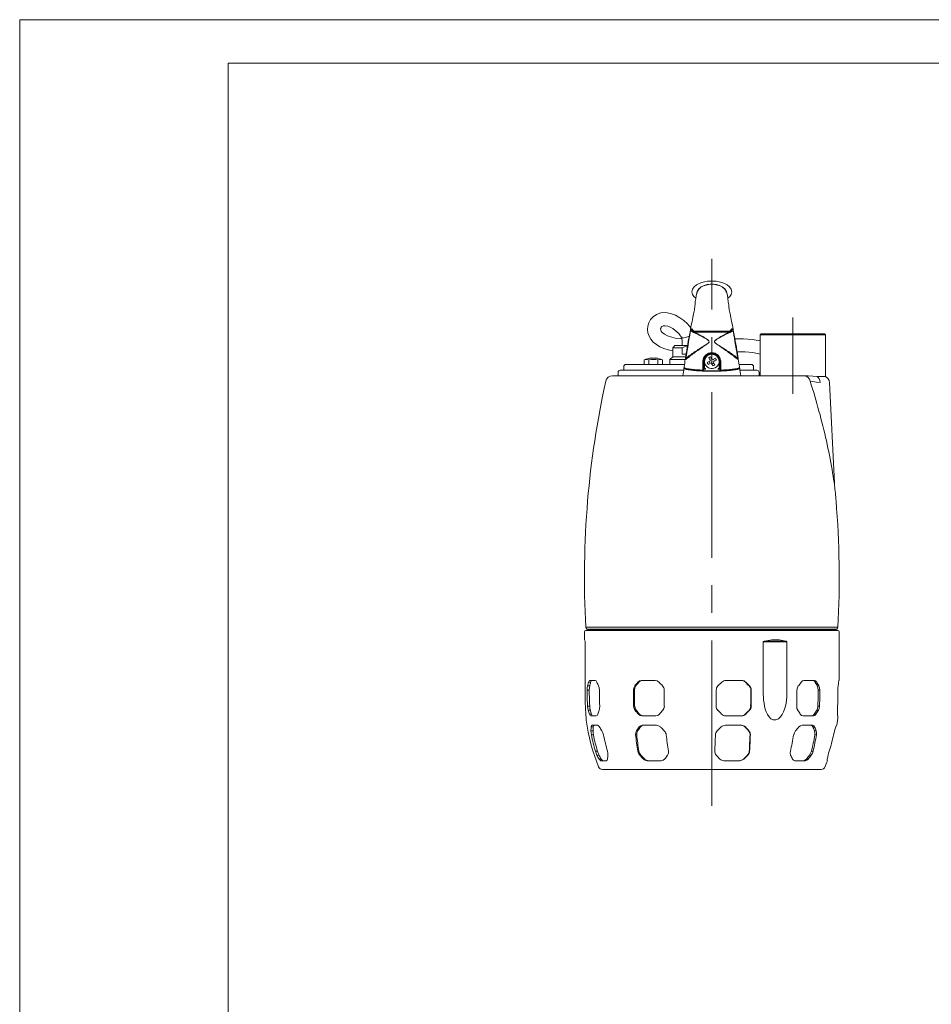
# Model space of a CAD drawing. Units: millimetres. Extents: x 0 to 210, y 0 to 297.
# Drawn here: x 0 to 105, y 184 to 297 of the extents above; entities that cross this region are included whole.
import ezdxf

# ---------------------------------------------------------------- set-up
doc = ezdxf.new("R2010")
doc.units = ezdxf.units.MM
doc.linetypes.add('CENTER2', pattern=[28.575, 19.05, -3.175, 3.175, -3.175])
doc.layers.add('1', color=3, linetype='Continuous', lineweight=0)

# ---------------------------------------------------------------- blocks, each defined once
blk = doc.blocks.new('f', base_point=(-27.79, 79.56))
at = {"layer": '1', "color": 0, "linetype": 'CENTER2', "lineweight": 0}
for p, q in [((79.72, 206.46), (79.72, 269.45)), ((89.05, 253.91), (89.05, 262.7))]:
    blk.add_line(p, q, dxfattribs=at)
at = {"layer": '1', "color": 0, "linetype": 'Continuous', "lineweight": 0}
for p, q in [((77.43, 265.65), (77.43, 265.64)), ((82.01, 265.64), (82.01, 265.65)), ((81.5, 265.33), (81.54, 265.33)), ((77.23, 261.13), (77.25, 261.26)), ((77.27, 261.32), (77.36, 261.32)), ((77.31, 261.34), (77.39, 261.34)), ((77.39, 261.34), (77.43, 261.34)), ((77.46, 261.22), (77.54, 261.22)), ((77.58, 261.18), (77.48, 261.18)), ((77.56, 261.08), (77.61, 261.05)), ((79.72, 261.04), (77.63, 261.06)), ((77.71, 261.02), (79.72, 261.01)), ((77.73, 261.05), (79.72, 261.03)), ((79.72, 261.11), (77.75, 261.13)), ((77.77, 261.09), (79.72, 261.07)), ((79.72, 261.11), (81.69, 261.13)), ((79.72, 261.07), (79.72, 261.11)), ((81.67, 261.09), (79.72, 261.07)), ((79.72, 261.04), (79.72, 261.07)), ((79.72, 261.04), (81.81, 261.06)), ((81.71, 261.05), (79.72, 261.03)), ((79.72, 261.03), (79.72, 261.04)), ((79.72, 261.01), (79.72, 261.03)), ((81.73, 261.02), (79.72, 261.01)), ((81.82, 261.05), (81.88, 261.08)), ((81.86, 261.18), (81.96, 261.18)), ((81.98, 261.22), (81.9, 261.22)), ((82.05, 261.34), (82, 261.34)), ((82.13, 261.34), (82.05, 261.34)), ((82.08, 261.32), (82.16, 261.32)), ((82.19, 261.26), (82.21, 261.13)), ((85.42, 260.82), (85.3, 260.7)), ((92.68, 260.82), (85.42, 260.82)), ((92.68, 260.82), (92.8, 260.7)), ((92.8, 260.7), (85.3, 260.7)), ((85.3, 255.99), (85.3, 260.7)), ((92.8, 255.91), (92.8, 260.7)), ((75.47, 259.47), (75.22, 259.22)), ((75.22, 259.22), (76.29, 259.22)), ((75.22, 259.22), (75.22, 258.19)), ((75.47, 259.47), (76.92, 259.47)), ((76.29, 259.22), (76.29, 258.47)), ((79.72, 258.58), (79.72, 258.68)), ((71.93, 257.3), (71.93, 257.81)), ((72.46, 257.3), (72.46, 257.81)), ((72.74, 258.03), (72.74, 258.02)), ((72.77, 258.04), (72.78, 258.02)), ((72.77, 258.03), (72.78, 258.03)), ((72.85, 258.03), (72.85, 258.03)), ((73, 258.03), (72.99, 258.03)), ((73, 258.03), (73, 258.03)), ((73.1, 258.03), (73.1, 258.01)), ((73.12, 258.03), (73.12, 258.03)), ((73.2, 258.04), (73.19, 258.01)), ((73.19, 258.03), (73.2, 258.03)), ((73.2, 258.03), (73.2, 258.01)), ((73.23, 258.03), (73.25, 258.03)), ((73.52, 257.3), (73.52, 257.81)), ((74.04, 257.3), (74.04, 257.81)), ((75.22, 258.19), (74.88, 257.85)), ((76.66, 257.85), (74.88, 257.85)), ((74.88, 257.3), (74.88, 257.85)), ((76.71, 258.19), (75.22, 258.19)), ((76.29, 258.47), (76.76, 258.47)), ((76.67, 257.89), (76.67, 257.89)), ((76.67, 257.89), (76.67, 257.89)), ((78.7, 257.67), (78.7, 256.65)), ((78.8, 257.65), (78.79, 256.66)), ((78.8, 257.65), (78.88, 257.65)), ((78.8, 257.65), (78.8, 257.65)), ((78.8, 256.83), (78.8, 257.65)), ((78.88, 256.85), (78.88, 257.65)), ((79.19, 257.52), (79.55, 257.71)), ((79.31, 257.3), (79.66, 257.49)), ((79.36, 258.06), (79.55, 257.71)), ((79.4, 257.63), (79.51, 257.41)), ((79.69, 257.97), (79.47, 257.86)), ((79.59, 258.18), (79.77, 257.82)), ((79.85, 257.13), (79.66, 257.49)), ((79.74, 257.34), (79.96, 257.45)), ((80.13, 258.01), (79.77, 257.82)), ((80.24, 257.79), (79.89, 257.6)), ((80.07, 257.24), (79.89, 257.6)), ((80.04, 257.68), (79.92, 257.9)), ((80.55, 257.65), (80.64, 257.65)), ((80.55, 257.65), (80.55, 256.85)), ((80.64, 257.65), (80.64, 257.65)), ((80.64, 256.83), (80.64, 257.65)), ((80.64, 256.66), (80.64, 257.65)), ((80.74, 257.67), (80.74, 256.65)), ((82.77, 257.9), (82.77, 257.9)), ((82.77, 257.89), (82.77, 257.89)), ((68.93, 255.99), (68.93, 256.37)), ((69.18, 256.62), (76.47, 256.62)), ((69.57, 256.62), (69.57, 257.05)), ((69.82, 257.3), (76.57, 257.3)), ((76.51, 256.85), (76.51, 256.86)), ((76.55, 256.9), (76.54, 256.89)), ((76.54, 256.89), (76.57, 256.89)), ((78.79, 256.66), (78.8, 256.83)), ((78.88, 256.82), (78.88, 256.85)), ((80.55, 256.82), (80.55, 256.85)), ((80.64, 256.83), (80.64, 256.66)), ((82.86, 257.3), (84.28, 257.3)), ((82.89, 256.89), (82.87, 256.89)), ((82.89, 256.9), (82.89, 256.89)), ((82.93, 256.86), (82.93, 256.85)), ((82.96, 256.62), (84.92, 256.62)), ((84.53, 256.62), (84.53, 257.05)), ((85.17, 255.99), (85.17, 256.37)), ((77.51, 255.99), (68.28, 255.99)), ((77.51, 255.99), (79.72, 255.99)), ((81.93, 255.99), (79.73, 255.99)), ((90.33, 255.99), (81.93, 255.99)), ((90.82, 255.99), (90.33, 255.99)), ((92.8, 255.91), (91.85, 255.91)), ((93.26, 255.23), (93.84, 243.62)), ((65.21, 227.03), (94.23, 227.03)), ((65.34, 226.82), (94.1, 226.82)), ((65.42, 226.78), (65.34, 226.82)), ((94.02, 226.78), (94.1, 226.82)), ((65.05, 225.59), (65.05, 226.49)), ((65.22, 226.66), (94.22, 226.66)), ((65.42, 226.66), (65.42, 226.78)), ((94.02, 226.78), (65.42, 226.78)), ((94.02, 226.66), (94.02, 226.78)), ((94.38, 220.9), (94.38, 226.49)), ((65.05, 225.59), (65.12, 225.43)), ((65.14, 219.32), (65.14, 225.33)), ((85.65, 225.33), (86.95, 225.33)), ((85.65, 225.33), (85.65, 219.32)), ((85.8, 225.43), (86.97, 225.43)), ((86.95, 225.33), (88.37, 225.33)), ((86.97, 225.43), (88.24, 225.43)), ((88.37, 219.32), (88.37, 225.33)), ((65.65, 220.27), (65.41, 220.27)), ((65.76, 220.71), (65.52, 220.71)), ((66.28, 220.9), (65.65, 220.9)), ((70.97, 220.27), (70.84, 220.27)), ((71.33, 220.71), (71.2, 220.71)), ((73.21, 220.9), (71.59, 220.9)), ((80.87, 220.71), (80.43, 220.27)), ((83.18, 220.9), (81.34, 220.9)), ((83.59, 220.71), (83.64, 220.71)), ((83.64, 220.71), (84.06, 220.27)), ((84.02, 220.27), (84.06, 220.27)), ((91.53, 220.9), (90.33, 220.9)), ((91.61, 220.71), (91.8, 220.71)), ((91.86, 220.27), (92.05, 220.27)), ((94.38, 220.9), (94.36, 220.9)), ((65.61, 219.8), (65.37, 219.8)), ((65.37, 219.32), (65.37, 219.8)), ((65.61, 219.8), (65.61, 219.32)), ((66.77, 219.32), (66.77, 219.8)), ((70.81, 219.8), (70.69, 219.8)), ((70.69, 219.32), (70.69, 219.8)), ((70.81, 219.8), (70.81, 219.32)), ((74.22, 219.32), (74.22, 219.8)), ((80.23, 219.32), (80.23, 219.8)), ((84.21, 219.8), (84.21, 219.32)), ((84.21, 219.8), (84.25, 219.8)), ((84.25, 219.32), (84.25, 219.8)), ((89.53, 219.32), (89.53, 219.8)), ((91.96, 219.8), (91.96, 219.32)), ((91.96, 219.8), (92.16, 219.8)), ((92.16, 219.32), (92.16, 219.8)), ((94.24, 219.32), (94.24, 219.8)), ((65.41, 217.93), (65.65, 217.93)), ((70.71, 217.93), (70.84, 217.93)), ((84.24, 217.93), (84.2, 217.93)), ((92.12, 217.93), (91.93, 217.93)), ((65.49, 217.46), (65.73, 217.46)), ((65.63, 217.02), (65.87, 217.02)), ((65.78, 216.82), (66.41, 216.82)), ((70.88, 217.46), (71.01, 217.46)), ((71.26, 217.02), (71.39, 217.02)), ((71.66, 216.82), (73.28, 216.82)), ((81.32, 216.82), (83.15, 216.82)), ((83.61, 217.02), (83.57, 217.02)), ((84.05, 217.46), (84.01, 217.46)), ((90.22, 216.82), (91.42, 216.82)), ((91.71, 217.02), (91.52, 217.02)), ((91.99, 217.46), (91.8, 217.46)), ((94.21, 216.82), (94.24, 216.82)), ((66.06, 215.54), (65.82, 215.54)), ((66.56, 215.74), (65.92, 215.74)), ((71.49, 215.54), (71.36, 215.54)), ((73.35, 215.74), (71.74, 215.74)), ((83.13, 215.74), (81.29, 215.74)), ((83.54, 215.54), (83.58, 215.54)), ((91.31, 215.74), (90.11, 215.74)), ((91.36, 215.54), (91.56, 215.54)), ((94.1, 215.74), (94.07, 215.74)), ((66.04, 215.1), (65.8, 215.1)), ((66.09, 214.63), (65.85, 214.63)), ((71.07, 214.63), (70.94, 214.63)), ((71.18, 215.1), (71.05, 215.1)), ((83.95, 215.1), (83.99, 215.1)), ((84.12, 214.63), (84.16, 214.63)), ((91.54, 215.1), (91.74, 215.1)), ((91.57, 214.63), (91.77, 214.63)), ((66.31, 212.76), (66.56, 212.76)), ((66.49, 212.29), (66.74, 212.29)), ((71.19, 212.76), (71.32, 212.76)), ((71.42, 212.29), (71.55, 212.29)), ((83.86, 212.29), (83.82, 212.29)), ((84.08, 212.76), (84.03, 212.76)), ((91.17, 212.29), (90.97, 212.29)), ((91.39, 212.76), (91.19, 212.76)), ((66.73, 211.85), (66.99, 211.85)), ((66.92, 211.65), (67.56, 211.65)), ((71.85, 211.85), (71.98, 211.85)), ((72.27, 211.65), (73.89, 211.65)), ((81.11, 211.65), (82.94, 211.65)), ((83.41, 211.85), (83.36, 211.85)), ((89.29, 211.65), (90.49, 211.65)), ((90.81, 211.85), (90.61, 211.85)), ((93, 211.65), (93.03, 211.65)), ((67.11, 210.65), (92.32, 210.65))]:
    blk.add_line(p, q, dxfattribs=at)
for points in [[(82.01, 265.65), (81.93, 265.97), (81.74, 266.24), (81.48, 266.45), (81.18, 266.61), (80.87, 266.73), (80.55, 266.81), (80.22, 266.87), (79.89, 266.89), (79.55, 266.89), (79.22, 266.87), (78.89, 266.81), (78.56, 266.73), (78.25, 266.61), (77.96, 266.45), (77.7, 266.24), (77.5, 265.97), (77.43, 265.65)], [(77.94, 265.34), (78.02, 265.69), (78.22, 265.99), (78.5, 266.22), (78.83, 266.38), (79.18, 266.49), (79.54, 266.54), (79.9, 266.54), (80.26, 266.49), (80.61, 266.38), (80.93, 266.22), (81.21, 265.99), (81.42, 265.69), (81.5, 265.34)], [(79.72, 266.53), (79.39, 266.51), (79.07, 266.44), (78.76, 266.34), (78.47, 266.18), (78.23, 265.97), (78.04, 265.7), (77.95, 265.38)], [(81.48, 265.38), (81.4, 265.7), (81.21, 265.97), (80.96, 266.18), (80.68, 266.34), (80.37, 266.44), (80.05, 266.51), (79.72, 266.53)], [(77.87, 264.91), (77.65, 265.11), (77.49, 265.35), (77.43, 265.64)], [(78.14, 265.8), (78.08, 265.72), (78.02, 265.59), (77.98, 265.47), (77.95, 265.36), (77.92, 265.25), (77.9, 265.13), (77.88, 264.99), (77.86, 264.84), (77.84, 264.69), (77.82, 264.53), (77.8, 264.37), (77.79, 264.21), (77.77, 264.05), (77.75, 263.89), (77.73, 263.73), (77.71, 263.57)], [(81.73, 263.57), (81.71, 263.72), (81.69, 263.87), (81.67, 264.02), (81.66, 264.17), (81.64, 264.32), (81.62, 264.47), (81.6, 264.62), (81.58, 264.77), (81.56, 264.91), (81.55, 265.05), (81.53, 265.17), (81.51, 265.28), (81.48, 265.39), (81.45, 265.49), (81.41, 265.61), (81.35, 265.72), (81.3, 265.8)], [(81.57, 264.91), (81.78, 265.11), (81.95, 265.35), (82.01, 265.64)], [(77.3, 261.51), (76.93, 261.96), (76.51, 262.35), (76.04, 262.68), (75.52, 262.96), (74.97, 263.16), (74.39, 263.26), (73.84, 263.22), (73.36, 263.05), (72.96, 262.79), (72.67, 262.46), (72.47, 262.1), (72.36, 261.72), (72.32, 261.33), (72.36, 260.94), (72.49, 260.55), (72.7, 260.19), (72.98, 259.86), (73.33, 259.58), (73.73, 259.34), (74.18, 259.14), (74.68, 258.98), (75.22, 258.86)], [(77.71, 263.57), (77.62, 263.14), (77.53, 262.7), (77.44, 262.25), (77.35, 261.8), (77.26, 261.35)], [(82.17, 261.35), (82.09, 261.8), (82, 262.25), (81.91, 262.7), (81.82, 263.14), (81.73, 263.57)], [(73.82, 261.38), (73.83, 261.44), (73.85, 261.51), (73.88, 261.57), (73.92, 261.62), (73.96, 261.67), (74.03, 261.71), (74.13, 261.75), (74.34, 261.76), (74.65, 261.69), (74.94, 261.57), (75.21, 261.43), (75.47, 261.26), (75.7, 261.07), (75.91, 260.86), (76.09, 260.62), (76.23, 260.36)], [(73.82, 261.38), (73.83, 261.24), (73.88, 261.11), (74, 260.96), (74.25, 260.77), (74.62, 260.58), (75.1, 260.42), (75.66, 260.3), (76.28, 260.24)], [(76.67, 257.9), (76.69, 258.02), (76.72, 258.26), (76.77, 258.56), (76.83, 258.91), (76.89, 259.27), (76.95, 259.63), (77.01, 259.99), (77.07, 260.33), (77.13, 260.63), (77.18, 260.88), (77.21, 261.05), (77.21, 261.1)], [(76.74, 258.01), (76.84, 258.1), (76.96, 258.18), (77.08, 258.27), (77.21, 258.36), (77.34, 258.45), (77.47, 258.54), (77.6, 258.64), (77.74, 258.73), (77.88, 258.82), (78.02, 258.91), (78.16, 259), (78.3, 259.1), (78.44, 259.19), (78.58, 259.28), (78.72, 259.37), (78.87, 259.46), (79.01, 259.55), (79.15, 259.64), (79.29, 259.74), (79.41, 259.85), (79.39, 260), (79.27, 260.11), (79.13, 260.2), (78.99, 260.29), (78.85, 260.37), (78.71, 260.45), (78.57, 260.53), (78.43, 260.6), (78.28, 260.67), (78.14, 260.74), (78.01, 260.81), (77.87, 260.87), (77.73, 260.93), (77.6, 260.99), (77.48, 261.04), (77.36, 261.08), (77.26, 261.12)], [(77.26, 261.12), (77.23, 260.96), (77.18, 260.68), (77.12, 260.33), (77.05, 259.94), (76.98, 259.52), (76.91, 259.1), (76.85, 258.69), (76.79, 258.31), (76.74, 258.01)], [(77.68, 261.02), (77.81, 260.96), (77.95, 260.89), (78.09, 260.82), (78.23, 260.74), (78.38, 260.67), (78.53, 260.58), (78.67, 260.5), (78.82, 260.41), (78.97, 260.32), (79.12, 260.23), (79.26, 260.13), (79.39, 260.02), (79.41, 259.86), (79.29, 259.73), (79.15, 259.62), (79, 259.52), (78.85, 259.42), (78.7, 259.32), (78.55, 259.22), (78.4, 259.12), (78.26, 259.02), (78.11, 258.92), (77.97, 258.82), (77.82, 258.72), (77.68, 258.61), (77.54, 258.51), (77.41, 258.41), (77.27, 258.31), (77.15, 258.21), (77.02, 258.11), (76.91, 258.02), (76.81, 257.93)], [(77.22, 261.11), (77.26, 261.12)], [(77.33, 261.18), (77.27, 261.18), (77.23, 261.13)], [(77.26, 261.35), (77.25, 261.26)], [(77.25, 261.26), (77.27, 261.31), (77.31, 261.34)], [(77.25, 261.26), (77.27, 261.32)], [(77.28, 261.38), (77.26, 261.35)], [(77.36, 261.32), (77.41, 261.29), (77.43, 261.22)], [(77.46, 261.22), (77.44, 261.31), (77.39, 261.34)], [(77.77, 261.09), (77.68, 261.1), (77.61, 261.14)], [(77.62, 261.17), (77.68, 261.14), (77.75, 261.13)], [(77.68, 261.02), (77.69, 261.05)], [(82.63, 257.93), (82.53, 258.02), (82.41, 258.11), (82.29, 258.21), (82.16, 258.31), (82.03, 258.41), (81.89, 258.51), (81.76, 258.61), (81.61, 258.72), (81.47, 258.82), (81.33, 258.92), (81.18, 259.02), (81.03, 259.12), (80.88, 259.22), (80.74, 259.32), (80.59, 259.42), (80.44, 259.52), (80.29, 259.62), (80.15, 259.73), (80.02, 259.86), (80.05, 260.02), (80.18, 260.13), (80.32, 260.23), (80.47, 260.32), (80.62, 260.41), (80.76, 260.5), (80.91, 260.58), (81.06, 260.67), (81.2, 260.74), (81.35, 260.82), (81.49, 260.89), (81.63, 260.96), (81.76, 261.02)], [(82.18, 261.12), (82.07, 261.08), (81.96, 261.04), (81.83, 260.99), (81.7, 260.93), (81.57, 260.87), (81.43, 260.81), (81.29, 260.74), (81.15, 260.67), (81.01, 260.6), (80.87, 260.53), (80.73, 260.45), (80.59, 260.37), (80.44, 260.29), (80.3, 260.2), (80.17, 260.11), (80.04, 260), (80.03, 259.86), (80.15, 259.74), (80.29, 259.64), (80.43, 259.55), (80.57, 259.46), (80.71, 259.37), (80.85, 259.28), (81, 259.19), (81.14, 259.1), (81.28, 259), (81.42, 258.91), (81.56, 258.82), (81.7, 258.73), (81.83, 258.64), (81.97, 258.54), (82.1, 258.45), (82.23, 258.36), (82.36, 258.27), (82.48, 258.18), (82.59, 258.1), (82.7, 258.01)], [(81.82, 261.14), (81.75, 261.1), (81.67, 261.09)], [(81.69, 261.13), (81.76, 261.14), (81.82, 261.17)], [(81.76, 261.02), (81.74, 261.05)], [(82.05, 261.34), (82, 261.31), (81.98, 261.22)], [(82, 261.22), (82.03, 261.29), (82.08, 261.32)], [(82.21, 261.13), (82.17, 261.18), (82.11, 261.18)], [(82.19, 261.26), (82.17, 261.31), (82.13, 261.34)], [(82.16, 261.38), (82.17, 261.35)], [(82.16, 261.32), (82.19, 261.26)], [(82.17, 261.35), (82.19, 261.26)], [(82.7, 258.01), (82.65, 258.31), (82.59, 258.69), (82.52, 259.1), (82.45, 259.52), (82.38, 259.94), (82.32, 260.33), (82.25, 260.68), (82.2, 260.96), (82.18, 261.12)], [(82.18, 261.12), (82.22, 261.11)], [(82.22, 261.1), (82.23, 261.05), (82.26, 260.88), (82.31, 260.63), (82.36, 260.33), (82.42, 259.99), (82.49, 259.63), (82.55, 259.27), (82.61, 258.91), (82.66, 258.56), (82.71, 258.26), (82.75, 258.02), (82.77, 257.9)], [(76.29, 260.48), (76.23, 260.38), (76.31, 260.33), (76.51, 260.35), (76.8, 260.43), (77.12, 260.57)], [(76.23, 260.36), (76.31, 260.08), (76.32, 259.78), (76.3, 259.47)], [(82.38, 260.24), (83.37, 260.24), (84.35, 260.18), (85.3, 260.03)], [(76.91, 259.38), (76.59, 259.33), (76.29, 259.22)], [(78.7, 257.67), (78.77, 258.05), (78.99, 258.38), (79.33, 258.6), (79.72, 258.68)], [(79.72, 258.68), (80.11, 258.6), (80.44, 258.38), (80.66, 258.05), (80.74, 257.67)], [(82.64, 258.74), (83.56, 258.73), (84.46, 258.66), (85.3, 258.49)], [(72.46, 257.81), (72.19, 257.87), (71.93, 257.81)], [(72.74, 258.03), (72.77, 258.04)], [(72.85, 258.03), (72.78, 258.03)], [(72.97, 258.03), (72.87, 258.03)], [(73, 258.03), (73.1, 258.03)], [(73.19, 258.03), (73.12, 258.03)], [(73.23, 258.03), (73.2, 258.04), (73.2, 258.03)], [(74.04, 257.81), (73.78, 257.87), (73.52, 257.81)], [(76.74, 258.01), (76.7, 257.95), (76.68, 257.91), (76.67, 257.9)], [(76.67, 257.9), (76.68, 257.87), (76.73, 257.87), (76.81, 257.93)], [(82.63, 257.93), (82.74, 257.87), (82.77, 257.9)], [(82.77, 257.9), (82.75, 257.93), (82.7, 258.01)], [(82.77, 257.89), (82.77, 257.89)], [(79.72, 256.53), (79.36, 256.53), (79, 256.53), (78.64, 256.54), (78.29, 256.55), (77.95, 256.57), (77.61, 256.6), (77.29, 256.63), (77, 256.67), (76.75, 256.72), (76.57, 256.78), (76.51, 256.86)], [(76.53, 256.96), (76.53, 256.99), (76.54, 257.07)], [(76.53, 256.94), (76.53, 256.97), (76.53, 257.01)], [(78.7, 256.65), (78.35, 256.67), (78.01, 256.69), (77.67, 256.71), (77.36, 256.74), (77.06, 256.78), (76.81, 256.83), (76.61, 256.89), (76.53, 256.96)], [(78.7, 256.61), (78.35, 256.63), (78.01, 256.64), (77.68, 256.67), (77.37, 256.7), (77.08, 256.74), (76.82, 256.79), (76.63, 256.85), (76.53, 256.94)], [(79.72, 256.55), (79.36, 256.55), (79, 256.56), (78.65, 256.56), (78.3, 256.58), (77.96, 256.6), (77.63, 256.62), (77.31, 256.66), (77.02, 256.7), (76.78, 256.75), (76.6, 256.81), (76.54, 256.89)], [(78.79, 256.66), (78.77, 256.66), (78.7, 256.65)], [(78.7, 256.61), (78.76, 256.62), (78.79, 256.66)], [(78.8, 256.83), (78.82, 256.84), (78.88, 256.85)], [(78.8, 256.81), (78.88, 256.82)], [(79.72, 256.55), (80.08, 256.55), (80.43, 256.56), (80.79, 256.56), (81.14, 256.58), (81.48, 256.6), (81.81, 256.62), (82.13, 256.66), (82.41, 256.7), (82.66, 256.75), (82.83, 256.81), (82.89, 256.89)], [(79.72, 256.53), (80.08, 256.53), (80.44, 256.53), (80.79, 256.54), (81.15, 256.55), (81.49, 256.57), (81.82, 256.6), (82.14, 256.63), (82.44, 256.67), (82.69, 256.72), (82.87, 256.78), (82.93, 256.86)], [(80.55, 256.85), (80.61, 256.84), (80.64, 256.83)], [(80.55, 256.82), (80.64, 256.81)], [(80.74, 256.65), (80.67, 256.66), (80.64, 256.66)], [(80.74, 256.61), (80.68, 256.62), (80.64, 256.66)], [(82.91, 256.96), (82.82, 256.89), (82.63, 256.83), (82.37, 256.78), (82.08, 256.74), (81.76, 256.71), (81.43, 256.69), (81.09, 256.67), (80.74, 256.65)], [(80.74, 256.61), (81.08, 256.63), (81.42, 256.64), (81.75, 256.67), (82.07, 256.7), (82.36, 256.74), (82.61, 256.79), (82.81, 256.85), (82.91, 256.94)], [(82.9, 257.07), (82.91, 256.99), (82.91, 256.96)], [(82.91, 256.94), (82.91, 256.97), (82.91, 257.01)], [(90.82, 255.99), (91.37, 255.95), (91.85, 255.91)], [(92.19, 255.23), (91.74, 255.27), (91.36, 255.32), (91.05, 255.36)], [(93.86, 243.36), (93.84, 243.47), (93.8, 243.73), (93.75, 244.05), (93.7, 244.42), (93.63, 244.8), (93.57, 245.19), (93.5, 245.59), (93.42, 246), (93.35, 246.41), (93.27, 246.83), (93.18, 247.24), (93.09, 247.66), (93, 248.09), (92.91, 248.51), (92.81, 248.93), (92.72, 249.36), (92.61, 249.78), (92.51, 250.21), (92.4, 250.64), (92.29, 251.06), (92.18, 251.49), (92.06, 251.92), (91.94, 252.35), (91.82, 252.78), (91.7, 253.21), (91.57, 253.64), (91.45, 254.07), (91.32, 254.5), (91.18, 254.93), (91.05, 255.36)], [(85.8, 225.43), (85.74, 225.41), (85.69, 225.38), (85.65, 225.33)], [(88.24, 225.43), (87.46, 225.57), (86.64, 225.57), (85.8, 225.43)], [(88.37, 225.33), (88.34, 225.38), (88.29, 225.41), (88.24, 225.43)], [(65.37, 219.8), (65.38, 220.05), (65.41, 220.27)], [(65.65, 220.9), (65.58, 220.85), (65.52, 220.71)], [(65.65, 220.27), (65.62, 220.05), (65.61, 219.8)], [(65.76, 220.71), (65.81, 220.85), (65.88, 220.9)], [(66.48, 220.71), (66.39, 220.85), (66.28, 220.9)], [(66.77, 219.8), (66.74, 220.05), (66.68, 220.27)], [(70.69, 219.8), (70.73, 220.05), (70.84, 220.27)], [(70.97, 220.27), (70.85, 220.05), (70.81, 219.8)], [(71.59, 220.9), (71.38, 220.85), (71.2, 220.71)], [(71.33, 220.71), (71.51, 220.85), (71.72, 220.9)], [(73.63, 220.71), (73.44, 220.85), (73.21, 220.9)], [(89.53, 219.8), (89.57, 220.05), (89.68, 220.27)], [(90.33, 220.9), (90.15, 220.85), (90, 220.71)], [(91.34, 220.9), (91.49, 220.85), (91.61, 220.71)], [(91.8, 220.71), (91.68, 220.85), (91.53, 220.9)], [(91.86, 220.27), (91.94, 220.05), (91.96, 219.8)], [(92.16, 219.8), (92.13, 220.05), (92.05, 220.27)], [(94.24, 219.8), (94.25, 220.05), (94.27, 220.27)], [(94.36, 220.9), (94.34, 220.85), (94.32, 220.71)], [(65.25, 216.34), (65.25, 216.42), (65.23, 216.62), (65.21, 216.89), (65.19, 217.2), (65.18, 217.53), (65.16, 217.87), (65.15, 218.23), (65.14, 218.59), (65.14, 218.96), (65.14, 219.32)], [(85.65, 219.32), (85.66, 218.97), (85.69, 218.63), (85.73, 218.28), (85.79, 217.94), (85.88, 217.61), (85.99, 217.29), (86.13, 216.99), (86.31, 216.71), (86.53, 216.49), (86.8, 216.36), (87.1, 216.36), (87.39, 216.49), (87.62, 216.71), (87.82, 216.99), (87.98, 217.29), (88.1, 217.61), (88.2, 217.94), (88.28, 218.28), (88.33, 218.63), (88.36, 218.97), (88.37, 219.32)], [(65.49, 217.46), (65.44, 217.68), (65.41, 217.93)], [(65.65, 217.93), (65.68, 217.68), (65.73, 217.46)], [(66.75, 217.46), (66.8, 217.68), (66.81, 217.93)], [(70.88, 217.46), (70.76, 217.68), (70.71, 217.93)], [(70.84, 217.93), (70.89, 217.68), (71.01, 217.46)], [(74.08, 217.46), (74.21, 217.68), (74.25, 217.93)], [(89.62, 217.46), (89.52, 217.68), (89.5, 217.93)], [(91.93, 217.93), (91.89, 217.68), (91.8, 217.46)], [(91.99, 217.46), (92.08, 217.68), (92.12, 217.93)], [(94.19, 217.46), (94.19, 217.68), (94.2, 217.93)], [(65.63, 217.02), (65.7, 216.87), (65.78, 216.82)], [(66.01, 216.82), (65.94, 216.87), (65.87, 217.02)], [(66.41, 216.82), (66.51, 216.87), (66.59, 217.02)], [(71.26, 217.02), (71.45, 216.87), (71.66, 216.82)], [(71.79, 216.82), (71.57, 216.87), (71.39, 217.02)], [(73.28, 216.82), (73.5, 216.87), (73.69, 217.02)], [(89.91, 217.02), (90.05, 216.87), (90.22, 216.82)], [(91.52, 217.02), (91.38, 216.87), (91.23, 216.82)], [(91.42, 216.82), (91.58, 216.87), (91.71, 217.02)], [(94.2, 217.02), (94.2, 216.87), (94.21, 216.82)], [(65.92, 215.74), (65.86, 215.69), (65.82, 215.54)], [(66.06, 215.54), (66.09, 215.69), (66.16, 215.74)], [(66.78, 215.54), (66.67, 215.69), (66.56, 215.74)], [(71.74, 215.74), (71.53, 215.69), (71.36, 215.54)], [(71.49, 215.54), (71.66, 215.69), (71.86, 215.74)], [(73.8, 215.54), (73.59, 215.69), (73.35, 215.74)], [(90.11, 215.74), (89.92, 215.69), (89.75, 215.54)], [(91.11, 215.74), (91.26, 215.69), (91.36, 215.54)], [(91.56, 215.54), (91.45, 215.69), (91.31, 215.74)], [(94.07, 215.74), (94.04, 215.69), (93.99, 215.54)], [(65.85, 214.63), (65.81, 214.88), (65.8, 215.1)], [(66.04, 215.1), (66.05, 214.88), (66.09, 214.63)], [(67.24, 214.63), (67.17, 214.88), (67.06, 215.1)], [(70.94, 214.63), (70.95, 214.88), (71.05, 215.1)], [(71.18, 215.1), (71.08, 214.88), (71.07, 214.63)], [(83.95, 215.1), (84.08, 214.88), (84.12, 214.63)], [(84.16, 214.63), (84.12, 214.88), (83.99, 215.1)], [(89.15, 214.63), (89.23, 214.88), (89.37, 215.1)], [(91.54, 215.1), (91.59, 214.88), (91.57, 214.63)], [(91.77, 214.63), (91.78, 214.88), (91.74, 215.1)], [(93.74, 214.63), (93.8, 214.88), (93.86, 215.1)], [(66.49, 212.29), (66.39, 212.51), (66.31, 212.76)], [(66.56, 212.76), (66.64, 212.51), (66.74, 212.29)], [(67.75, 212.29), (67.75, 212.51), (67.7, 212.76)], [(71.42, 212.29), (71.26, 212.51), (71.19, 212.76)], [(71.32, 212.76), (71.4, 212.51), (71.55, 212.29)], [(74.61, 212.29), (74.72, 212.51), (74.72, 212.76)], [(88.8, 212.29), (88.75, 212.51), (88.77, 212.76)], [(91.19, 212.76), (91.1, 212.51), (90.97, 212.29)], [(91.17, 212.29), (91.31, 212.51), (91.39, 212.76)], [(93.12, 212.29), (93.17, 212.51), (93.25, 212.76)], [(66.73, 211.85), (66.84, 211.71), (66.92, 211.65)], [(67.17, 211.65), (67.09, 211.71), (66.99, 211.85)], [(67.56, 211.65), (67.65, 211.71), (67.69, 211.85)], [(71.85, 211.85), (72.05, 211.71), (72.27, 211.65)], [(72.41, 211.65), (72.19, 211.71), (71.98, 211.85)], [(73.89, 211.65), (74.11, 211.71), (74.28, 211.85)], [(83.36, 211.85), (83.15, 211.71), (82.9, 211.65)], [(82.94, 211.65), (83.19, 211.71), (83.41, 211.85)], [(89.01, 211.85), (89.12, 211.71), (89.29, 211.65)], [(90.61, 211.85), (90.45, 211.71), (90.28, 211.65)], [(90.49, 211.65), (90.65, 211.71), (90.81, 211.85)], [(93.02, 211.85), (92.99, 211.71), (93, 211.65)]]:
    blk.add_lwpolyline(points, dxfattribs=at)
for centre, radius, start, end in [((77.27, 261.08), 0.0566, 143.5119, 171.0706), ((77.26, 261.09), 0.0499, 156.109, 167.2247), ((77.11, 261.15), 0.115, 339.6732, 348.1258), ((77.12, 261.15), 0.102, 339.9053, 349.1422), ((77.35, 256.24), 5.15, 89.3979, 90.8365), ((75.82, 257.39), 4.08, 64.8357, 68.3377), ((77.41, 261.3), 0.0787, 34.1526, 90.1982), ((77.43, 261.3), 0.042, 32.8189, 89.7296), ((77.51, 261.21), 0.0725, 172.5239, 227.2726), ((77.45, 261.13), 0.0938, 85.0319, 99.4381), ((77.5, 261.22), 0.0452, 172.3615, 239.1748), ((78.16, 261.97), 1.08, 229.0289, 235.736), ((78.49, 262.03), 1.22, 213.7793, 224.547), ((78.48, 261.97), 1.2, 212.7094, 223.8642), ((78.16, 261.93), 1.01, 228.0135, 235.0476), ((77.6, 261.06), 0.0494, 117.5743, 149.3398), ((78.52, 262.44), 1.64, 234.7878, 237.0732), ((77.72, 261.23), 0.214, 241.4919, 259.6981), ((77.7, 261.24), 0.193, 247.4823, 266.9926), ((77.71, 261.31), 0.292, 263.4709, 269.6982), ((77.73, 261.44), 0.394, 265.0815, 269.6207), ((81.71, 261.44), 0.394, 270.3785, 274.9323), ((81.73, 261.31), 0.292, 270.301, 276.5476), ((81.73, 261.24), 0.193, 273.041, 292.5239), ((81.72, 261.23), 0.214, 280.3467, 298.5245), ((80.9, 262.46), 1.66, 302.9188, 305.1677), ((80.95, 262.03), 1.22, 315.4591, 326.2184), ((80.96, 261.97), 1.2, 316.1413, 327.2872), ((81.28, 261.93), 1.01, 304.9453, 311.9819), ((81.84, 261.06), 0.0494, 30.6682, 62.4212), ((83.6, 257.42), 4.05, 111.6345, 115.1698), ((81.27, 261.97), 1.08, 304.2578, 310.9673), ((82.03, 261.3), 0.0788, 89.7901, 145.8311), ((81.93, 261.22), 0.0452, 300.8156, 7.6666), ((82, 261.3), 0.042, 90.2489, 147.1518), ((81.93, 261.21), 0.0725, 312.7217, 7.4979), ((81.99, 261.13), 0.0938, 80.586, 94.986), ((82.08, 256.22), 5.16, 89.1647, 90.6009), ((82.32, 261.15), 0.114, 191.8779, 200.5141), ((82.31, 261.15), 0.102, 190.8695, 200.2822), ((82.17, 261.09), 0.05, 10.6181, 37.7446), ((82.17, 261.09), 0.0499, 13.0011, 24.1464), ((79.72, 257.65), 0.923, 90.0294, 179.8912), ((79.72, 257.65), 0.917, 0, 180), ((79.72, 257.65), 0.923, 0.1088, 89.9705), ((72.99, 255.55), 2.5, 96.0047, 115.0488), ((72.99, 255.55), 2.33, 76.8476, 103.1525), ((72.9, 256.38), 1.66, 95.4808, 101.0422), ((72.64, 257.34), 0.676, 85.1871, 94.813), ((73.05, 255.94), 2.1, 94.9241, 99.8516), ((72.85, 257.14), 0.898, 74.8047, 82.2593), ((73.19, 255.94), 2.07, 90.0096, 92.7498), ((72.92, 255.95), 2.09, 82.4364, 85.0803), ((73.19, 256.03), 1.98, 87.192, 90.0099), ((73.12, 257.58), 0.462, 68.8119, 79.2959), ((72.99, 255.55), 2.5, 64.9512, 83.9954), ((185.27, 240.96), 109.92, 171.1354, 171.6034), ((76.7, 257.91), 0.113, 9.4477, 68.1589), ((79.72, 257.65), 0.834, 0, 180), ((79.72, 257.65), 0.833, 117.4324, 297.4324), ((81.97, 258.82), 3.06, 205.0935, 209.7712), ((79.72, 257.65), 0.833, 297.4324, 117.4324), ((80.88, 255.41), 3.06, 117.4313, 119.7724), ((80.88, 255.41), 3.06, 115.0924, 117.4335), ((77.47, 256.49), 3.06, 25.0935, 29.7712), ((82.74, 257.91), 0.112, 111.8358, 170.5803), ((-26.18, 240.91), 110.26, 8.3963, 8.8629), ((69.18, 256.37), 0.25, 90, 180), ((69.82, 257.05), 0.25, 90, 180), ((182.95, 241.3), 107.57, 171.6853, 172.1515), ((74.57, 257.28), 1.99, 347.6687, 350.3525), ((78.88, 256.73), 0.118, 359.3976, 89.8365), ((78.88, 256.73), 0.085, 358.8813, 89.3708), ((78.88, 256.73), 0.0847, 359.1672, 89.5639), ((78.55, 259.9), 3.06, 295.0935, 299.7712), ((80.55, 256.73), 0.118, 90.1635, 180.6024), ((80.55, 256.73), 0.085, 90.6292, 181.1187), ((80.55, 256.73), 0.0847, 90.4336, 180.8353), ((84.87, 257.28), 1.99, 189.6478, 192.3265), ((-23.61, 241.28), 107.67, 7.8491, 8.3149), ((84.28, 257.05), 0.25, 0, 90), ((84.92, 256.37), 0.25, 0, 90), ((170.22, 232.82), 105.17, 167.6252, 175.2142), ((68.28, 255.19), 0.8, 90, 167.6252), ((92.46, 255.19), 0.8, 2.8594, 64.5028), ((98.83, 243.86), 5, 182.8594, 185.7532), ((-10.78, 232.82), 105.17, 4.7858, 5.7532), ((170.22, 232.82), 105.17, 175.2142, 183.1586), ((-10.78, 232.82), 105.17, 356.8414, 4.7858), ((65.46, 227.04), 0.25, 183.1586, 240), ((93.98, 227.04), 0.25, 300, 356.8414), ((65.22, 226.49), 0.167, 90, 180), ((94.22, 226.49), 0.167, 0, 90), ((64.89, 225.34), 0.241, 358.5081, 21.4052), ((81.65, 216.65), 16.63, 165.8695, 167.4373), ((81.59, 216.75), 16.32, 165.9546, 167.5519), ((84.96, 228.7), 20.13, 203.3844, 204.7649), ((118.72, 181.84), 61.39, 140.7169, 141.2489), ((117.96, 182.61), 60.22, 140.7458, 141.2878), ((127.1, 269.58), 72.43, 222.4308, 222.9072), ((73.53, 219.8), 0.693, 359.755, 42.4997), ((80.89, 219.79), 0.664, 134.7314, 179.9436), ((81.34, 220.24), 0.667, 90.0609, 134.9926), ((83.13, 220.27), 0.636, 43.872, 89.9102), ((83.18, 220.27), 0.636, 43.882, 89.9105), ((-73.49, 68.68), 218.6, 43.9021, 44.0634), ((83.53, 219.8), 0.68, 359.8041, 43.6141), ((83.57, 219.8), 0.68, 359.8063, 43.6287), ((61.08, 241.43), 35.58, 323.4969, 324.3791), ((67.57, 207.06), 27.65, 28.5437, 29.5936), ((67.3, 206.76), 28.2, 28.6193, 29.6493), ((79.72, 222.11), 14.67, 352.7678, 354.5084), ((88.9, 219.32), 23.53, 179.9999, 183.3874), ((88.87, 219.32), 23.26, 179.9998, 183.427), ((90.3, 219.32), 23.53, 179.9999, 183.3874), ((114.87, 219.32), 44.18, 179.9995, 181.8032), ((114.48, 219.32), 43.67, 179.9995, 181.8243), ((118.4, 219.32), 44.18, 179.9995, 181.8032), ((-46.93, 219.32), 127.16, 359.3737, 0.0002), ((-41.48, 219.32), 125.68, 359.3663, 0.0002), ((-42.91, 219.32), 127.16, 359.3737, 0.0002), ((60.68, 219.32), 28.85, 357.238, 0.0004), ((63.44, 219.32), 28.52, 357.2057, 0.0004), ((63.3, 219.32), 28.85, 357.238, 0.0004), ((72.12, 219.32), 22.12, 356.3955, 360), ((80.88, 217.92), 0.658, 179.3174, 224.7577), ((83.51, 217.94), 0.686, 315.8573, 359.4544), ((83.56, 217.94), 0.686, 315.8487, 359.4608), ((75.87, 220.59), 10.84, 196.7806, 199.2416), ((75.94, 220.53), 10.67, 196.7175, 199.2174), ((77.19, 213.46), 11.18, 159.0513, 161.4619), ((101.46, 243.28), 40.03, 220.1805, 221.0153), ((101.12, 242.87), 39.4, 220.1591, 221.0071), ((104.82, 190.17), 41.11, 138.4037, 139.2238), ((-19.06, 118.75), 140.14, 44.5248, 44.7793), ((81.32, 217.48), 0.655, 224.5627, 270.0698), ((83.11, 217.47), 0.648, 270.2232, 315.6658), ((83.15, 217.47), 0.649, 270.2214, 315.661), ((-13.78, 313), 136.71, 315.404, 315.664), ((-15.24, 314.5), 138.84, 315.4014, 315.6575), ((73.4, 206.49), 19.58, 32.512, 34.0621), ((75.95, 227.11), 18.56, 327.05, 328.6648), ((75.89, 227.28), 18.86, 327.0345, 328.624), ((72.05, 219.32), 22.34, 350.7679, 353.5734), ((85.43, 217.08), 8.77, 359.5821, 2.4769), ((87.39, 219.32), 22.34, 187.6733, 202.0222), ((74.59, 214.77), 8.8, 174.9878, 177.8753), ((74.68, 214.82), 8.65, 175.1922, 178.1308), ((79.05, 222.86), 14.29, 210.823, 212.9137), ((96.11, 197.46), 30.65, 143.8418, 144.8603), ((95.77, 197.85), 30.04, 143.9132, 144.9513), ((107.41, 249.2), 47.57, 225.0417, 225.8016), ((-17.66, 317.15), 141.49, 313.8444, 314.1027), ((81.29, 215.05), 0.687, 90.2692, 134.2878), ((83.09, 215.12), 0.617, 43.1065, 90.1366), ((83.13, 215.12), 0.617, 43.1263, 90.1341), ((-3.29, 134.17), 119, 42.8502, 43.1417), ((-4.81, 132.65), 121.18, 42.8756, 43.162), ((70.68, 231.76), 25.03, 318.2797, 319.6237), ((79.11, 210.24), 13.35, 21.3405, 23.3962), ((79.07, 210.1), 13.62, 21.5209, 23.5372), ((84.98, 217.99), 9.34, 342.0098, 344.8435), ((88.62, 219.27), 23.24, 191.531, 196.2669), ((88.58, 219.27), 22.97, 191.6683, 196.4647), ((90.02, 219.27), 23.24, 191.531, 196.2669), ((111.69, 219.05), 40.99, 186.1864, 188.8154), ((111.27, 219.04), 40.44, 186.2613, 188.9266), ((73.7, 214.54), 0.782, 6.4918, 45.7281), ((115.22, 219.05), 40.99, 186.1864, 188.8154), ((-35.14, 218.97), 115.36, 356.9183, 357.8453), ((80.83, 214.6), 0.692, 133.6475, 177.5589), ((-29.55, 218.96), 113.75, 356.8789, 357.8191), ((-31.12, 218.97), 115.36, 356.9183, 357.8453), ((61.84, 219.17), 27.68, 346.6264, 350.5635), ((64.62, 219.16), 27.34, 346.4609, 350.4502), ((64.46, 219.17), 27.68, 346.6264, 350.5635), ((72.15, 219.32), 22.09, 342.7461, 347.7476), ((77.89, 218.31), 12.89, 207.8013, 210.0497), ((77.97, 218.23), 12.71, 207.867, 210.1501), ((76.52, 210.92), 8.87, 171.07, 173.9551), ((103.42, 243.16), 44.46, 223.966, 224.7641), ((103.05, 242.7), 43.78, 223.989, 224.8), ((99.93, 192.86), 31.91, 142.4868, 143.4826), ((80.69, 212.73), 0.632, 176.5305, 223.299), ((-8.19, 128.24), 121.99, 43.2641, 43.5504), ((-10.63, 308.57), 134.87, 314.184, 314.4532), ((-12.16, 310.14), 137.1, 314.196, 314.4608), ((83.31, 212.81), 0.719, 314.4659, 356.6913), ((83.36, 212.81), 0.718, 314.4732, 356.7329), ((75.95, 205.97), 14.32, 24.2466, 26.2048), ((73.42, 226.24), 22.42, 320.055, 321.5158), ((73.36, 226.44), 22.75, 320.1192, 321.5577), ((84.54, 213.98), 8.74, 345.8814, 348.8554), ((67.11, 211.12), 0.467, 202.0222, 270), ((81.1, 212.28), 0.627, 223.5249, 270.4002), ((92.32, 211.12), 0.467, 270, 337.9778), ((72.05, 219.32), 22.34, 337.9778, 339.9248)]:
    blk.add_arc(centre, radius, start, end, dxfattribs=at)
at = {"layer": '1', "color": 0, "linetype": 'Continuous', "lineweight": 0, "extrusion": (0, 0, -1)}
for centre, major_axis, ratio, start_param, end_param in [((77.26, 261.12), (-0.0327, 0.0063), 0.118116, 6.168872, 6.283186), ((77.28, 261.25), (-0.0327, 0.0063), 0.118069, 6.283133, 6.411205), ((77.31, 261.31), (-0.0003, -0.0333), 0.965394, 1.781956, 3.141593), ((77.38, 261.31), (-0.0003, -0.0333), 0.825826, 1.81169, 3.141593), ((77.48, 261.15), (-0.0224, -0.0247), 0.688162, 1.310485, 2.229957), ((77.64, 261.16), (-0.0242, -0.023), 0.58228, 6.283167, 7.635111), ((77.63, 261.04), (-0.0181, -0.028), 0.606734, 1.57961, 2.335571), ((81.67, 261.12), (-0.0003, 0.0333), 0.495062, 1.306504, 3.141593), ((81.71, 261.01), (-0.0003, 0.0333), 0.509597, 0, 1.307429), ((81.8, 261.16), (-0.0242, 0.023), 0.58231, 1.789391, 3.141609), ((81.94, 261.34), (-0.0282, 0.0178), 0.64227, 2.019718, 3.141604), ((82, 261.37), (-0.0003, 0.0333), 0.776591, 1.323965, 3.141593), ((82.13, 261.38), (-0.0003, 0.0333), 0.981492, 1.366863, 3.141593), ((76.54, 256.85), (-0.0362, 0.0058), 0.97755, 6.269656, 7.69074), ((76.56, 256.95), (-0.032, -0.0093), 0.976487, 0.000007, 0.449067), ((78.76, 256.66), (-0.0333, 0.0014), 0.978096, 3.099657, 3.179642), ((78.77, 256.83), (-0.0333, 0.0014), 0.978096, 3.099657, 3.141593), ((80.67, 256.83), (-0.0333, -0.0014), 0.978096, 0, 0.041937), ((80.68, 256.66), (-0.0333, -0.0014), 0.978096, 6.24514, 6.325121), ((80.73, 256.65), (-0.001, 0.0333), 0.175772, 1.350795, 3.354387), ((90.33, 255.19), (0, 0.8), 0.927018, 0, 1.354815), ((87.02, 225.33), (0, 0.133), 0.5, 4.712389, 5.497787)]:
    blk.add_ellipse(centre, major_axis=major_axis, ratio=ratio, start_param=start_param, end_param=end_param, dxfattribs=at)
at = {"layer": '1', "color": 0, "linetype": 'Continuous', "lineweight": 0}
for centre, major_axis, ratio, start_param, end_param in [((77.26, 261.2), (0.0259, 0.0792), 0.845363, 3.51125, 4.732739), ((77.31, 261.38), (0.0003, 0.0333), 0.981648, 1.367085, 3.141593), ((77.43, 261.37), (0.0003, 0.0333), 0.776873, 1.324255, 3.141593), ((77.5, 261.34), (0.0282, 0.0178), 0.642289, 2.020211, 3.141604), ((77.73, 261.01), (0.0003, 0.0333), 0.509677, 0, 1.307689), ((77.77, 261.12), (0.0003, 0.0333), 0.495157, 1.306781, 3.141593), ((81.81, 261.04), (0.0181, -0.028), 0.606678, 1.580093, 2.335627), ((81.96, 261.15), (0.0224, -0.0247), 0.68813, 1.310898, 2.230011), ((82.05, 261.31), (0.0003, -0.0333), 0.825563, 1.811965, 3.141593), ((82.18, 261.2), (0.0259, -0.0792), 0.84552, 4.692579, 5.914093), ((82.13, 261.31), (0.0003, -0.0333), 0.965206, 1.782187, 3.141593), ((82.15, 261.25), (0.0327, 0.0063), 0.118065, 6.283134, 6.411911), ((78.71, 257.65), (0.0833, -0.0002), 0.234001, 0.008976, 1.740637), ((80.72, 257.65), (0.0833, 0.0002), 0.23398, 1.400961, 3.132617), ((78.7, 256.65), (0.001, 0.0333), 0.175762, 1.350791, 3.354386), ((82.89, 256.85), (0.0362, 0.0058), 0.977551, 6.269837, 7.690908), ((82.88, 256.95), (0.032, -0.0093), 0.976486, 0.000006, 0.44922), ((91.59, 255.19), (0, -0.8), 0.745355, 1.620702, 2.696585)]:
    blk.add_ellipse(centre, major_axis=major_axis, ratio=ratio, start_param=start_param, end_param=end_param, dxfattribs=at)

msp = doc.modelspace()

# ---------------------------------------------------------------- linework, layer by layer
at = {"layer": '1', "color": 4, "linetype": 'Continuous', "lineweight": 0, "true_color": 0x00ffff}
for p, q in [((0, 297), (0, 0)), ((210, 297), (0, 297))]:
    msp.add_line(p, q, dxfattribs=at)
at = {"layer": '1', "color": 6, "linetype": 'Continuous', "lineweight": 0, "true_color": 0xff00ff}
for p, q in [((24, 292), (24, 5)), ((205, 292), (24, 292))]:
    msp.add_line(p, q, dxfattribs=at)
at = {"layer": '1', "color": 9, "linetype": 'Continuous', "lineweight": 0, "true_color": 0xc8c8c8}
msp.add_line((79.72, 210.65), (92.32, 210.65), dxfattribs=at)

# ---------------------------------------------------------------- block references
at = {"layer": '1', "color": 3, "linetype": 'Continuous', "lineweight": 0, "true_color": 0x00ff00}
msp.add_blockref('f', (-27.79, 79.56), dxfattribs=at)

doc.saveas('drawing.dxf')
